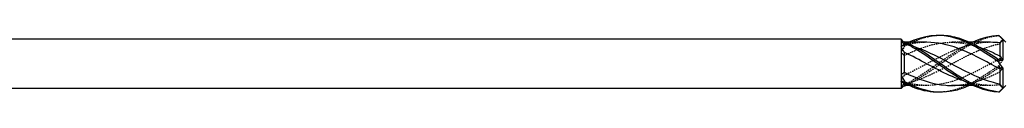
# Model space of a CAD drawing. Units: millimetres. Extents: x 1724 to 2467, y 1254 to 1639.
# Drawn here: x 1917 to 2033, y 1629 to 1636 of the extents above; entities that cross this region are included whole.
import ezdxf

# ---------------------------------------------------------------- set-up
doc = ezdxf.new("R2010")
doc.units = ezdxf.units.MM
doc.linetypes.add('DASHED', pattern=[0.2067, 0.1654, -0.0413])
doc.layers.add('Hidden', color=6, linetype='DASHED', lineweight=25)
doc.layers.add('Part', color=7, linetype='Continuous', lineweight=25)

msp = doc.modelspace()

# ---------------------------------------------------------------- linework, layer by layer
at = {"layer": 'Hidden'}
for p, q in [((2020.88, 1634.74), (2020.82, 1634.8)), ((2020.88, 1634.74), (2020.88, 1634.54)), ((2021.08, 1634.74), (2020.88, 1634.74)), ((2020.88, 1634.54), (2020.88, 1634.34)), ((2028.58, 1634.74), (2026.49, 1634.74)), ((2032.18, 1633.13), (2032.18, 1632.78)), ((2020.88, 1631.2), (2020.88, 1630.83)), ((2020.88, 1630.03), (2020.88, 1629.94)), ((2023.57, 1629.64), (2021.47, 1629.64)), ((2031.07, 1629.64), (2028.97, 1629.64)), ((2032.18, 1629.82), (2032.18, 1629.71))]:
    msp.add_line(p, q, dxfattribs=at)
for points, knots in [([(2025.03, 1635.53), (2024.08, 1635.5), (2023.14, 1635.29), (2022.19, 1634.89), (2021.79, 1634.73), (2021.38, 1634.53), (2020.98, 1634.31)], [1.5707963, 1.5707963, 1.5707963, 1.5707963, 2.1643739, 2.1643739, 2.1643739, 2.4185381, 2.4185381, 2.4185381, 2.4185381]), ([(2032.07, 1635.51), (2030.43, 1635.36), (2028.78, 1634.57), (2027.13, 1633.5), (2025.49, 1632.44), (2023.84, 1631.14), (2022.19, 1630.21), (2021.82, 1630), (2021.45, 1629.81), (2021.08, 1629.64)], [0.094736, 0.094736, 0.094736, 0.094736, 1.129555, 1.129555, 1.129555, 2.164374, 2.164374, 2.164374, 2.397837, 2.397837, 2.397837, 2.397837]), ([(2032.07, 1635.53), (2032.08, 1635.53), (2032.08, 1635.53), (2032.08, 1635.52), (2032.08, 1635.51), (2032.07, 1635.51)], [-0.02500671, -0.02500671, -0.02500671, -0.02500671, -0.01266645, -0.01266645, 0, 0, 0, 0]), ([(2020.88, 1633.17), (2022.52, 1633.98), (2024.17, 1634.59), (2025.82, 1634.71), (2027.08, 1634.81), (2028.34, 1634.61), (2029.61, 1634.21)], [-2.43997, -2.43997, -2.43997, -2.43997, -1.405207, -1.405207, -1.405207, -0.610865, -0.610865, -0.610865, -0.610865]), ([(2031.07, 1634.73), (2029.79, 1634.72), (2028.51, 1634.45), (2027.24, 1633.96), (2025.47, 1633.28), (2023.71, 1632.23), (2021.94, 1631.34), (2021.59, 1631.16), (2021.23, 1630.99), (2020.88, 1630.83)], [0.305964, 0.305964, 0.305964, 0.305964, 1.108067, 1.108067, 1.108067, 2.216134, 2.216134, 2.216134, 2.43997, 2.43997, 2.43997, 2.43997]), ([(2023.57, 1634.73), (2023.02, 1634.73), (2022.48, 1634.69), (2021.94, 1634.59), (2021.59, 1634.53), (2021.23, 1634.44), (2020.88, 1634.34)], [1.87676, 1.87676, 1.87676, 1.87676, 2.2161342, 2.2161342, 2.2161342, 2.4399703, 2.4399703, 2.4399703, 2.4399703]), ([(2020.88, 1629.83), (2022.52, 1630.18), (2024.17, 1630.96), (2025.82, 1631.83), (2027.58, 1632.76), (2029.34, 1633.75), (2031.11, 1634.29), (2031.46, 1634.4), (2031.82, 1634.49), (2032.18, 1634.56)], [-2.43997, -2.43997, -2.43997, -2.43997, -1.405207, -1.405207, -1.405207, -0.29714, -0.29714, -0.29714, -0.073304, -0.073304, -0.073304, -0.073304]), ([(2028.97, 1634.73), (2028.36, 1634.45), (2027.75, 1634.11), (2027.13, 1633.73), (2025.49, 1632.7), (2023.84, 1631.4), (2022.19, 1630.42), (2021.79, 1630.18), (2021.38, 1629.95), (2020.98, 1629.76)], [0.743756, 0.743756, 0.743756, 0.743756, 1.129555, 1.129555, 1.129555, 2.164374, 2.164374, 2.164374, 2.418538, 2.418538, 2.418538, 2.418538]), ([(2020.98, 1634.31), (2020.98, 1634.34), (2020.98, 1634.37), (2020.98, 1634.43), (2020.98, 1634.47), (2020.98, 1634.5)], [-0.02500671, -0.02500671, -0.02500671, -0.02500671, -0.01266645, -0.01266645, 0, 0, 0, 0]), ([(2032.18, 1632.78), (2030.53, 1631.92), (2028.88, 1630.97), (2027.24, 1630.35), (2025.47, 1629.7), (2023.71, 1629.47), (2021.94, 1629.78), (2021.59, 1629.85), (2021.23, 1629.93), (2020.88, 1630.03)], [0.073304, 0.073304, 0.073304, 0.073304, 1.108067, 1.108067, 1.108067, 2.216134, 2.216134, 2.216134, 2.43997, 2.43997, 2.43997, 2.43997]), ([(2032.07, 1631.99), (2030.43, 1630.84), (2028.78, 1629.74), (2027.13, 1629.21), (2026.43, 1628.98), (2025.73, 1628.86), (2025.03, 1628.85)], [0.094736, 0.094736, 0.094736, 0.094736, 1.129555, 1.129555, 1.129555, 1.570796, 1.570796, 1.570796, 1.570796]), ([(2032.07, 1631.99), (2032.08, 1631.95), (2032.08, 1631.91), (2032.08, 1631.83), (2032.08, 1631.79), (2032.07, 1631.75)], [-0.02500671, -0.02500671, -0.02500671, -0.02500671, -0.01266645, -0.01266645, 0, 0, 0, 0]), ([(2026.49, 1629.64), (2028.03, 1629.65), (2029.57, 1630.06), (2031.11, 1630.74), (2031.46, 1630.9), (2031.82, 1631.07), (2032.18, 1631.24)], [-1.264833, -1.264833, -1.264833, -1.264833, -0.29714, -0.29714, -0.29714, -0.073304, -0.073304, -0.073304, -0.073304]), ([(2020.98, 1629.59), (2020.98, 1629.62), (2020.98, 1629.65), (2020.98, 1629.7), (2020.98, 1629.73), (2020.98, 1629.76)], [-0.02500671, -0.02500671, -0.02500671, -0.02500671, -0.01266645, -0.01266645, 0, 0, 0, 0])]:
    msp.add_open_spline(points, degree=3, knots=knots, dxfattribs=at)
for points in [[(2032.07, 1635.51), (2032.23, 1635.36), (2032.38, 1635.2), (2032.53, 1635.05)], [(2020.53, 1634.78), (2020.65, 1634.69), (2020.77, 1634.61), (2020.88, 1634.54)], [(2020.98, 1634.5), (2020.83, 1634.4), (2020.67, 1634.31), (2020.53, 1634.25)], [(2020.88, 1634.34), (2020.77, 1634.33), (2020.65, 1634.3), (2020.53, 1634.25)], [(2020.53, 1633.49), (2020.67, 1633.77), (2020.82, 1634.04), (2020.98, 1634.31)], [(2020.88, 1634.54), (2021.29, 1634.45), (2021.7, 1634.34), (2022.11, 1634.21)], [(2021.47, 1634.74), (2021.31, 1634.66), (2021.14, 1634.58), (2020.98, 1634.5)], [(2032.18, 1634.56), (2032.29, 1634.73), (2032.4, 1634.9), (2032.53, 1635.05)], [(2020.53, 1633.49), (2020.65, 1633.4), (2020.77, 1633.29), (2020.88, 1633.17)], [(2032.53, 1632.65), (2032.38, 1632.45), (2032.23, 1632.23), (2032.07, 1631.99)], [(2032.53, 1632.65), (2032.4, 1632.68), (2032.29, 1632.72), (2032.18, 1632.78)], [(2020.88, 1630.83), (2020.77, 1630.59), (2020.65, 1630.37), (2020.53, 1630.15)], [(2032.07, 1631.75), (2030.91, 1630.93), (2029.74, 1630.18), (2028.58, 1629.64)], [(2032.07, 1631.75), (2032.23, 1631.76), (2032.38, 1631.75), (2032.53, 1631.72)], [(2032.18, 1631.24), (2032.29, 1631.39), (2032.4, 1631.55), (2032.53, 1631.72)], [(2020.98, 1629.76), (2020.83, 1629.87), (2020.67, 1630), (2020.53, 1630.15)], [(2020.88, 1630.03), (2020.77, 1630.05), (2020.65, 1630.08), (2020.53, 1630.13)], [(2020.53, 1629.6), (2020.65, 1629.69), (2020.77, 1629.77), (2020.88, 1629.83)], [(2020.53, 1629.6), (2020.62, 1629.58), (2020.72, 1629.57), (2020.82, 1629.58)], [(2032.18, 1629.71), (2030.76, 1629.54), (2029.35, 1629.71), (2027.94, 1630.17)], [(2032.53, 1629.32), (2032.4, 1629.45), (2032.29, 1629.58), (2032.18, 1629.71)], [(2032.53, 1629.32), (2032.42, 1629.19), (2032.31, 1629.07), (2032.2, 1628.96)]]:
    msp.add_open_spline(points, degree=3, dxfattribs=at)
at = {"layer": 'Part'}
for p, q in [((2032.88, 1634.74), (2032.2, 1635.41)), ((2020.53, 1635.09), (1867.72, 1635.09)), ((2020.53, 1635.09), (2020.53, 1634.78)), ((2020.82, 1634.8), (2020.53, 1635.09)), ((2020.53, 1634.78), (2020.53, 1634.23)), ((2023.57, 1634.74), (2021.08, 1634.74)), ((2031.07, 1634.74), (2028.58, 1634.74)), ((2032.18, 1634.67), (2032.18, 1633.13)), ((2032.53, 1635.05), (2032.53, 1632.65)), ((2020.53, 1634.23), (2020.53, 1630.88)), ((2020.88, 1633.55), (2020.88, 1631.2)), ((2020.53, 1630.88), (2020.53, 1630.13)), ((2032.18, 1631.6), (2032.18, 1629.82)), ((2032.53, 1631.72), (2032.53, 1629.32)), ((2020.53, 1630.13), (2020.53, 1629.29)), ((2020.88, 1629.64), (2020.53, 1629.29)), ((2020.88, 1629.94), (2020.88, 1629.64)), ((2021.47, 1629.64), (2020.88, 1629.64)), ((2028.97, 1629.64), (2026.49, 1629.64)), ((2032.88, 1629.64), (2032.2, 1628.96)), ((2020.53, 1629.29), (1867.72, 1629.29))]:
    msp.add_line(p, q, dxfattribs=at)
for points, knots in [([(2032.07, 1632.38), (2030.43, 1633.53), (2028.78, 1634.63), (2027.13, 1635.16), (2025.49, 1635.7), (2023.84, 1635.64), (2022.19, 1635.03), (2021.95, 1634.95), (2021.71, 1634.85), (2021.47, 1634.74)], [0.094736, 0.094736, 0.094736, 0.094736, 1.129555, 1.129555, 1.129555, 2.164374, 2.164374, 2.164374, 2.314552, 2.314552, 2.314552, 2.314552]), ([(2032.07, 1632.63), (2030.43, 1633.77), (2028.78, 1634.82), (2027.13, 1635.27), (2026.43, 1635.46), (2025.73, 1635.55), (2025.03, 1635.53)], [0.094736, 0.094736, 0.094736, 0.094736, 1.129555, 1.129555, 1.129555, 1.570796, 1.570796, 1.570796, 1.570796]), ([(2020.98, 1634.78), (2020.98, 1634.75), (2020.98, 1634.73), (2020.98, 1634.67), (2020.98, 1634.64), (2020.98, 1634.62)], [-0.02500671, -0.02500671, -0.02500671, -0.02500671, -0.01266645, -0.01266645, 0, 0, 0, 0]), ([(2032.07, 1628.86), (2030.43, 1629.02), (2028.78, 1629.81), (2027.13, 1630.87), (2025.49, 1631.93), (2023.84, 1633.23), (2022.19, 1634.16), (2021.79, 1634.39), (2021.38, 1634.6), (2020.98, 1634.78)], [0.094736, 0.094736, 0.094736, 0.094736, 1.129555, 1.129555, 1.129555, 2.164374, 2.164374, 2.164374, 2.418538, 2.418538, 2.418538, 2.418538]), ([(2032.07, 1628.84), (2030.43, 1628.91), (2028.78, 1629.62), (2027.13, 1630.64), (2025.49, 1631.67), (2023.84, 1632.98), (2022.19, 1633.96), (2021.79, 1634.2), (2021.38, 1634.42), (2020.98, 1634.62)], [0.094736, 0.094736, 0.094736, 0.094736, 1.129555, 1.129555, 1.129555, 2.164374, 2.164374, 2.164374, 2.418538, 2.418538, 2.418538, 2.418538]), ([(2032.18, 1631.6), (2030.53, 1632.45), (2028.88, 1633.41), (2027.24, 1634.02), (2026.01, 1634.47), (2024.79, 1634.72), (2023.57, 1634.73)], [0.073304, 0.073304, 0.073304, 0.073304, 1.108067, 1.108067, 1.108067, 1.87676, 1.87676, 1.87676, 1.87676]), ([(2027.94, 1630.17), (2027.71, 1630.24), (2027.47, 1630.32), (2027.24, 1630.41), (2025.47, 1631.09), (2023.71, 1632.15), (2021.94, 1633.04), (2021.59, 1633.22), (2021.23, 1633.39), (2020.88, 1633.55)], [0.959931, 0.959931, 0.959931, 0.959931, 1.108067, 1.108067, 1.108067, 2.216134, 2.216134, 2.216134, 2.43997, 2.43997, 2.43997, 2.43997]), ([(2022.11, 1634.21), (2023.34, 1633.8), (2024.58, 1633.2), (2025.82, 1632.54), (2027.58, 1631.61), (2029.34, 1630.62), (2031.11, 1630.09), (2031.46, 1629.98), (2031.82, 1629.89), (2032.18, 1629.82)], [-2.181662, -2.181662, -2.181662, -2.181662, -1.405207, -1.405207, -1.405207, -0.29714, -0.29714, -0.29714, -0.073304, -0.073304, -0.073304, -0.073304]), ([(2029.61, 1634.21), (2030.11, 1634.05), (2030.61, 1633.85), (2031.11, 1633.63), (2031.46, 1633.48), (2031.82, 1633.31), (2032.18, 1633.13)], [-0.6108652, -0.6108652, -0.6108652, -0.6108652, -0.2971399, -0.2971399, -0.2971399, -0.0733038, -0.0733038, -0.0733038, -0.0733038]), ([(2032.07, 1632.38), (2032.08, 1632.42), (2032.08, 1632.46), (2032.08, 1632.54), (2032.08, 1632.59), (2032.07, 1632.63)], [-0.02500671, -0.02500671, -0.02500671, -0.02500671, -0.01266645, -0.01266645, 0, 0, 0, 0]), ([(2020.88, 1631.2), (2022.52, 1630.4), (2024.17, 1629.79), (2025.82, 1629.66), (2026.04, 1629.65), (2026.26, 1629.64), (2026.49, 1629.64)], [-2.43997, -2.43997, -2.43997, -2.43997, -1.405207, -1.405207, -1.405207, -1.264833, -1.264833, -1.264833, -1.264833]), ([(2020.98, 1630.06), (2020.98, 1630.03), (2020.98, 1630), (2020.98, 1629.94), (2020.98, 1629.91), (2020.98, 1629.88)], [-0.02500671, -0.02500671, -0.02500671, -0.02500671, -0.01266645, -0.01266645, 0, 0, 0, 0]), ([(2028.58, 1629.64), (2028.1, 1629.42), (2027.61, 1629.24), (2027.13, 1629.1), (2025.49, 1628.65), (2023.84, 1628.8), (2022.19, 1629.48), (2021.79, 1629.65), (2021.38, 1629.84), (2020.98, 1630.06)], [0.82704, 0.82704, 0.82704, 0.82704, 1.129555, 1.129555, 1.129555, 2.164374, 2.164374, 2.164374, 2.418538, 2.418538, 2.418538, 2.418538]), ([(2025.03, 1628.85), (2024.08, 1628.82), (2023.14, 1628.99), (2022.19, 1629.34), (2021.79, 1629.49), (2021.38, 1629.67), (2020.98, 1629.88)], [1.5707963, 1.5707963, 1.5707963, 1.5707963, 2.1643739, 2.1643739, 2.1643739, 2.4185381, 2.4185381, 2.4185381, 2.4185381]), ([(2032.07, 1628.84), (2032.08, 1628.84), (2032.08, 1628.85), (2032.08, 1628.86), (2032.08, 1628.86), (2032.07, 1628.86)], [-0.02500671, -0.02500671, -0.02500671, -0.02500671, -0.01266645, -0.01266645, 0, 0, 0, 0])]:
    msp.add_open_spline(points, degree=3, knots=knots, dxfattribs=at)
for points in [[(2032.07, 1635.53), (2031.04, 1635.49), (2030.01, 1635.2), (2028.97, 1634.73)], [(2032.53, 1635.05), (2032.38, 1635.23), (2032.23, 1635.39), (2032.07, 1635.53)], [(2020.53, 1634.78), (2020.67, 1634.8), (2020.82, 1634.8), (2020.98, 1634.78)], [(2020.98, 1634.62), (2020.83, 1634.5), (2020.67, 1634.37), (2020.53, 1634.23)], [(2032.18, 1634.67), (2031.81, 1634.71), (2031.44, 1634.73), (2031.07, 1634.73)], [(2032.53, 1635.05), (2032.4, 1634.92), (2032.29, 1634.8), (2032.18, 1634.67)], [(2020.88, 1633.55), (2020.77, 1633.78), (2020.65, 1634.01), (2020.53, 1634.23)], [(2032.18, 1633.13), (2032.29, 1632.98), (2032.4, 1632.82), (2032.53, 1632.65)], [(2032.07, 1632.63), (2032.23, 1632.62), (2032.38, 1632.62), (2032.53, 1632.65)], [(2032.53, 1631.72), (2032.38, 1631.93), (2032.23, 1632.15), (2032.07, 1632.38)], [(2020.53, 1630.88), (2020.65, 1630.98), (2020.77, 1631.08), (2020.88, 1631.2)], [(2020.53, 1630.88), (2020.67, 1630.61), (2020.82, 1630.33), (2020.98, 1630.06)], [(2032.53, 1631.72), (2032.4, 1631.7), (2032.29, 1631.66), (2032.18, 1631.6)], [(2020.98, 1629.88), (2020.83, 1629.98), (2020.67, 1630.06), (2020.53, 1630.13)], [(2021.08, 1629.64), (2021.04, 1629.62), (2021.01, 1629.61), (2020.98, 1629.59)], [(2032.18, 1629.82), (2032.29, 1629.64), (2032.4, 1629.48), (2032.53, 1629.32)], [(2020.82, 1629.58), (2020.87, 1629.58), (2020.92, 1629.58), (2020.98, 1629.59)], [(2032.07, 1628.86), (2032.23, 1629.02), (2032.38, 1629.17), (2032.53, 1629.32)], [(2032.2, 1628.96), (2032.16, 1628.92), (2032.12, 1628.88), (2032.07, 1628.84)]]:
    msp.add_open_spline(points, degree=3, dxfattribs=at)

doc.saveas('drawing.dxf')
